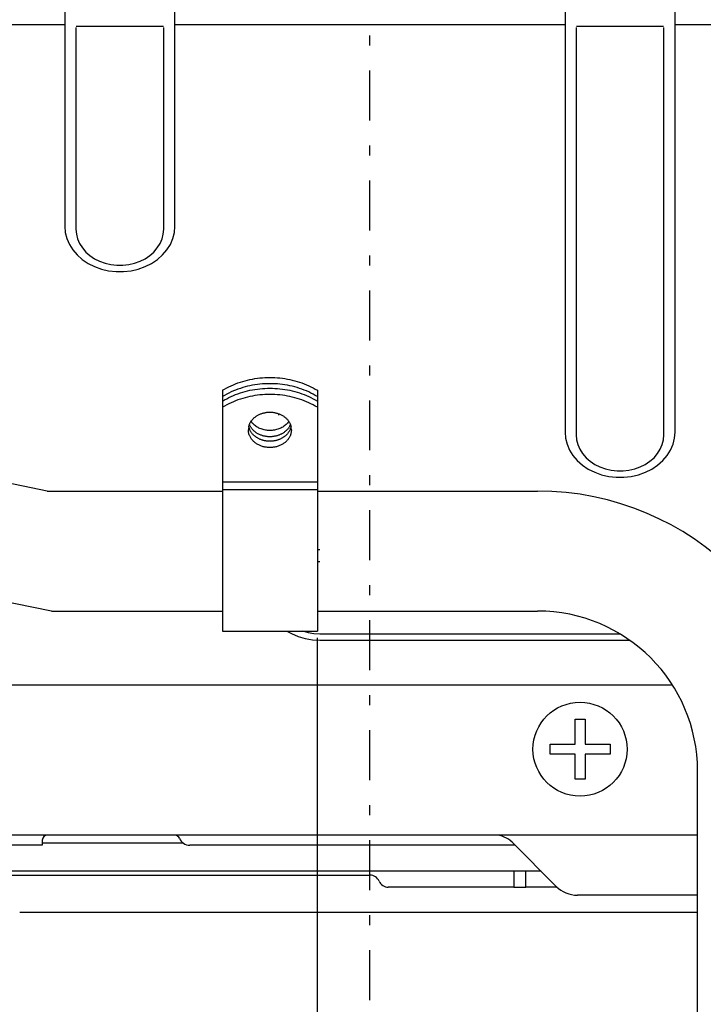
# Model space of a CAD drawing. Extents: x 0 to 420, y 0 to 297.
# Drawn here: x 212 to 219, y 172 to 181 of the extents above; entities that cross this region are included whole.
import ezdxf

# ---------------------------------------------------------------- set-up
doc = ezdxf.new("R2010")
doc.units = 0
doc.header["$MEASUREMENT"] = 0
doc.linetypes.add('CENTER', pattern=[1, 0.5, -0.25, 0, -0.25])
doc.layers.get('0').update_dxf_attribs({"color": 3})
for name, color, linetype in [('11', 1, 'Continuous'), ('8', 4, 'Continuous'), ('99', 2, 'Continuous')]:
    doc.layers.add(name, color=color, linetype=linetype)

msp = doc.modelspace()

# ---------------------------------------------------------------- linework, layer by layer
at = {"color": 3, "linetype": 'CENTER', "lineweight": -3}
msp.add_line((215.353471, 171.596377), (215.353471, 197.961346), dxfattribs=at)
at = {"color": 7, "linetype": 'Continuous', "lineweight": -3}
for p, q in [((212.303471, 190.956533), (212.303471, 179.336253)), ((218.403471, 177.278729), (218.403471, 190.956533)), ((213.403471, 179.336253), (213.403471, 187.280954)), ((217.303471, 187.280954), (217.303471, 177.278729)), ((204.503471, 181.35531), (212.303471, 181.35531)), ((212.417351, 181.33973), (213.289592, 181.33973)), ((213.403471, 181.35531), (217.303471, 181.35531)), ((217.417351, 181.33973), (218.289592, 181.33973)), ((218.403471, 181.35531), (226.703471, 181.35531)), ((212.415275, 181.326908), (212.415275, 179.307851)), ((213.291668, 179.307851), (213.291668, 181.326908)), ((213.291668, 179.307851), (213.291668, 181.326908)), ((217.415275, 181.326908), (217.415275, 177.250328)), ((218.291668, 177.250328), (218.291668, 181.326908)), ((212.303471, 179.336253), (212.308437, 179.275567)), ((212.308437, 179.275567), (212.32352, 179.215152)), ((212.415275, 179.307851), (212.419342, 179.258827)), ((213.287602, 179.258834), (213.291668, 179.307851)), ((213.383474, 179.215305), (213.398522, 179.275665)), ((213.398522, 179.275665), (213.403471, 179.336253)), ((212.32352, 179.215152), (212.348649, 179.156592)), ((212.419342, 179.258827), (212.43149, 179.210655)), ((212.43149, 179.210655), (212.451505, 179.164263)), ((213.255443, 179.164271), (213.275456, 179.210664)), ((213.275456, 179.210664), (213.287602, 179.258834)), ((213.35838, 179.156756), (213.383474, 179.215305)), ((212.348649, 179.156592), (212.383287, 179.101405)), ((212.383287, 179.101405), (212.42658, 179.050841)), ((212.451505, 179.164263), (212.479014, 179.120541)), ((212.479014, 179.120541), (212.5135, 179.080314)), ((212.5135, 179.080314), (212.554322, 179.044327)), ((213.152626, 179.04433), (213.193448, 179.080319)), ((213.193448, 179.080319), (213.227934, 179.120548)), ((213.227934, 179.120548), (213.255443, 179.164271)), ((213.280467, 179.050946), (213.323756, 179.10154)), ((213.323756, 179.10154), (213.35838, 179.156756)), ((212.42658, 179.050841), (212.477737, 179.005691)), ((212.477737, 179.005691), (212.535969, 178.966638)), ((212.554322, 179.044327), (212.600718, 179.013251)), ((212.600718, 179.013251), (212.651826, 178.987664)), ((212.651826, 178.987664), (212.706691, 178.968045)), ((213.000251, 178.968045), (213.055118, 178.987665)), ((213.055118, 178.987665), (213.106228, 179.013253)), ((213.106228, 179.013253), (213.152626, 179.04433)), ((213.171115, 178.96672), (213.229327, 179.005783)), ((213.229327, 179.005783), (213.280467, 179.050946)), ((212.535969, 178.966638), (212.600208, 178.934444)), ((212.600208, 178.934444), (212.669157, 178.909772)), ((212.669157, 178.909772), (212.741514, 178.893075)), ((212.706691, 178.968045), (212.764294, 178.954758)), ((212.741514, 178.893075), (212.815967, 178.884651)), ((212.764294, 178.954758), (212.823558, 178.948053)), ((212.815967, 178.884651), (212.891137, 178.88466)), ((212.823558, 178.948053), (212.883381, 178.948052)), ((212.883381, 178.948052), (212.942646, 178.954758)), ((212.891137, 178.88466), (212.965587, 178.893102)), ((212.942646, 178.954758), (213.000251, 178.968045)), ((212.965587, 178.893102), (213.037942, 178.909817)), ((213.037942, 178.909817), (213.106887, 178.934509)), ((213.106887, 178.934509), (213.171115, 178.96672)), ((213.878471, 177.696933), (213.878471, 175.288563)), ((214.828471, 177.696933), (214.828471, 175.288563)), ((214.443471, 177.448124), (214.443471, 177.459703)), ((217.303471, 177.278729), (217.30842, 177.218141)), ((217.30842, 177.218141), (217.323468, 177.157782)), ((217.415275, 177.250328), (217.419341, 177.20131)), ((217.419341, 177.20131), (217.431486, 177.15314)), ((218.275453, 177.153132), (218.287601, 177.201304)), ((218.287601, 177.201304), (218.291668, 177.250328)), ((218.383422, 177.157628), (218.398506, 177.218044)), ((218.398506, 177.218044), (218.403471, 177.278729)), ((217.323468, 177.157782), (217.348562, 177.099233)), ((217.348562, 177.099233), (217.383187, 177.044017)), ((217.431486, 177.15314), (217.4515, 177.106748)), ((217.4515, 177.106748), (217.479009, 177.063025)), ((218.227929, 177.063018), (218.255438, 177.10674)), ((218.255438, 177.10674), (218.275453, 177.153132)), ((218.323656, 177.043882), (218.358294, 177.099069)), ((218.358294, 177.099069), (218.383422, 177.157628)), ((217.383187, 177.044017), (217.426476, 176.993423)), ((217.479009, 177.063025), (217.513495, 177.022796)), ((217.513495, 177.022796), (217.554317, 176.986807)), ((218.152621, 176.986804), (218.193443, 177.022791)), ((218.193443, 177.022791), (218.227929, 177.063018)), ((218.280362, 176.993317), (218.323656, 177.043882)), ((217.426476, 176.993423), (217.477616, 176.94826)), ((217.477616, 176.94826), (217.535828, 176.909197)), ((217.535828, 176.909197), (217.600056, 176.876986)), ((217.554317, 176.986807), (217.600715, 176.955729)), ((217.600715, 176.955729), (217.651825, 176.930142)), ((217.651825, 176.930142), (217.706692, 176.910522)), ((217.706692, 176.910522), (217.764296, 176.897235)), ((217.942648, 176.897235), (218.000251, 176.910522)), ((218.000251, 176.910522), (218.055116, 176.930141)), ((218.055116, 176.930141), (218.106225, 176.955727)), ((218.106225, 176.955727), (218.152621, 176.986804)), ((218.106734, 176.876921), (218.170974, 176.909115)), ((218.170974, 176.909115), (218.229206, 176.948167)), ((218.229206, 176.948167), (218.280362, 176.993317)), ((217.600056, 176.876986), (217.669001, 176.852294)), ((217.669001, 176.852294), (217.741356, 176.835579)), ((217.741356, 176.835579), (217.815806, 176.827137)), ((217.764296, 176.897235), (217.823561, 176.890529)), ((217.815806, 176.827137), (217.890976, 176.827128)), ((217.823561, 176.890529), (217.883385, 176.890529)), ((217.883385, 176.890529), (217.942648, 176.897235)), ((217.890976, 176.827128), (217.965429, 176.835552)), ((217.965429, 176.835552), (218.037786, 176.852248)), ((218.037786, 176.852248), (218.106734, 176.876921)), ((213.878471, 175.288448), (214.828471, 175.288448)), ((214.523509, 175.288448), (214.568119, 175.262576)), ((214.568119, 175.262576), (214.635174, 175.234069)), ((214.635174, 175.234069), (214.706327, 175.213388)), ((214.679004, 175.290319), (214.735373, 175.273846)), ((214.735373, 175.273846), (214.793905, 175.263849)), ((214.793905, 175.263849), (214.853471, 175.260501)), ((214.853471, 175.260501), (217.851749, 175.260501)), ((214.706327, 175.213388), (214.779735, 175.200974)), ((214.779735, 175.200974), (214.853471, 175.196887)), ((214.853471, 175.196887), (217.949496, 175.196887)), ((214.523471, 174.746533), (196.639733, 174.746533)), ((218.378985, 174.746533), (214.523471, 174.746533)), ((217.403471, 174.156533), (217.403471, 174.406533)), ((217.403471, 174.406533), (217.503471, 174.406533)), ((217.503471, 174.406533), (217.503471, 174.156533)), ((217.153471, 174.056533), (217.153471, 174.156533)), ((217.153471, 174.156533), (217.403471, 174.156533)), ((217.503471, 174.156533), (217.753471, 174.156533)), ((217.753471, 174.156533), (217.753471, 174.056533)), ((217.403471, 174.056533), (217.153471, 174.056533)), ((217.403471, 173.806533), (217.403471, 174.056533)), ((217.503471, 174.056533), (217.503471, 173.806533)), ((217.753471, 174.056533), (217.503471, 174.056533)), ((217.503471, 173.806533), (217.403471, 173.806533)), ((218.628471, 173.246533), (188.263471, 173.246533)), ((212.078471, 173.196533), (212.078471, 173.146533)), ((217.215603, 172.734401), (216.773766, 173.176239)), ((212.078471, 173.146533), (211.628471, 173.146533)), ((216.803471, 173.146533), (213.551795, 173.146533)), ((218.628471, 172.646533), (217.427735, 172.646533))]:
    msp.add_line(p, q, dxfattribs=at)
msp.add_circle((217.453471, 174.106533), 0.47, dxfattribs=at)
for centre, radius, start, end in [((214.285612, 177.30119), 0.147132, 167.709585, 179.976141), ((214.290858, 177.365146), 0.152545, 192.366576, 202.49734), ((214.416084, 177.365146), 0.152545, 337.50266, 347.633424), ((214.421331, 177.30119), 0.147132, 0.023859, 12.290415), ((214.853478, 175.434543), 0.667654, 90.000595, 92.150857), ((214.853479, 175.449744), 0.532037, 90.000808, 92.700197), ((212.128471, 173.196533), 0.05, 90, 180), ((213.403471, 173.196533), 0.05, 22.024311, 90), ((213.551795, 173.256533), 0.11, 202.024314, 270), ((216.60406, 173.006533), 0.24, 45, 90), ((217.427735, 172.946533), 0.3, 225, 270)]:
    msp.add_arc(centre, radius, start, end, dxfattribs=at)
at = {"layer": '11', "color": 7, "linetype": 'Continuous', "lineweight": -3}
for p, q in [((213.878471, 177.696933), (213.878471, 175.288563)), ((214.828471, 177.696933), (214.828471, 175.288563)), ((214.443471, 177.448124), (214.443471, 177.459703)), ((213.878471, 176.782202), (214.828471, 176.782202)), ((213.878471, 176.704107), (214.828471, 176.704107)), ((213.878471, 175.288448), (214.828471, 175.288448))]:
    msp.add_line(p, q, dxfattribs=at)
for centre, radius, start, end in [((214.285612, 177.30119), 0.147132, 167.709585, 179.976141), ((214.290858, 177.365146), 0.152545, 192.366576, 202.49734), ((214.416084, 177.365146), 0.152545, 337.50266, 347.633424), ((214.421331, 177.30119), 0.147132, 0.023859, 12.290415)]:
    msp.add_arc(centre, radius, start, end, dxfattribs=at)
for points in [[(214.058029, 177.778986), (214.089596, 177.78922), (214.121737, 177.797877), (214.154335, 177.804793)], [(214.154335, 177.804793), (214.186932, 177.811708), (214.219985, 177.816881), (214.25325, 177.820339)], [(214.25325, 177.820339), (214.286516, 177.823797), (214.319994, 177.82554), (214.353471, 177.82554)], [(214.353471, 177.82554), (214.386949, 177.82554), (214.420427, 177.823797), (214.453692, 177.820339)], [(214.453692, 177.820339), (214.486958, 177.816881), (214.520011, 177.811708), (214.552608, 177.804793)], [(214.552608, 177.804793), (214.585205, 177.797877), (214.617347, 177.78922), (214.648913, 177.778986)], [(213.878471, 177.696933), (213.90714, 177.713), (213.935809, 177.729067), (213.96564, 177.743005)], [(213.96564, 177.743005), (213.99547, 177.756943), (214.026463, 177.768753), (214.058029, 177.778986)], [(214.058029, 177.716503), (214.026463, 177.706269), (213.99547, 177.69446), (213.96564, 177.680522)], [(214.154335, 177.74231), (214.121737, 177.735394), (214.089596, 177.726737), (214.058029, 177.716503)], [(214.058029, 177.671061), (214.089596, 177.681295), (214.121737, 177.689952), (214.154335, 177.696867)], [(214.25325, 177.757856), (214.219985, 177.754398), (214.186932, 177.749225), (214.154335, 177.74231)], [(214.154335, 177.696867), (214.186932, 177.703783), (214.219985, 177.708956), (214.25325, 177.712414)], [(214.353471, 177.763057), (214.319994, 177.763057), (214.286516, 177.761314), (214.25325, 177.757856)], [(214.25325, 177.712414), (214.286516, 177.715872), (214.319994, 177.717615), (214.353471, 177.717615)], [(214.453692, 177.757856), (214.420427, 177.761314), (214.386949, 177.763057), (214.353471, 177.763057)], [(214.353471, 177.717615), (214.386949, 177.717615), (214.420427, 177.715872), (214.453692, 177.712414)], [(214.552608, 177.74231), (214.520011, 177.749225), (214.486958, 177.754398), (214.453692, 177.757856)], [(214.453692, 177.712414), (214.486958, 177.708956), (214.520011, 177.703783), (214.552608, 177.696867)], [(214.648913, 177.716503), (214.617347, 177.726737), (214.585205, 177.735394), (214.552608, 177.74231)], [(214.552608, 177.696867), (214.585205, 177.689952), (214.617347, 177.681295), (214.648913, 177.671061)], [(214.648913, 177.778986), (214.68048, 177.768753), (214.711472, 177.756943), (214.741303, 177.743005)], [(214.741303, 177.680522), (214.711472, 177.69446), (214.68048, 177.706269), (214.648913, 177.716503)], [(214.741303, 177.743005), (214.771134, 177.729067), (214.799802, 177.713), (214.828471, 177.696933)], [(213.96564, 177.680522), (213.935809, 177.666583), (213.90714, 177.650517), (213.878471, 177.63445)], [(213.878471, 177.589008), (213.90714, 177.605075), (213.935809, 177.621141), (213.96564, 177.635079)], [(213.96564, 177.635079), (213.99547, 177.649017), (214.026463, 177.660827), (214.058029, 177.671061)], [(214.058029, 177.608578), (214.026463, 177.598344), (213.99547, 177.586534), (213.96564, 177.572596)], [(214.154335, 177.634384), (214.121737, 177.627469), (214.089596, 177.618811), (214.058029, 177.608578)], [(214.25325, 177.649931), (214.219985, 177.646473), (214.186932, 177.6413), (214.154335, 177.634384)], [(214.353471, 177.655132), (214.319994, 177.655132), (214.286516, 177.653389), (214.25325, 177.649931)], [(214.453692, 177.649931), (214.420427, 177.653389), (214.386949, 177.655132), (214.353471, 177.655132)], [(214.552608, 177.634384), (214.520011, 177.6413), (214.486958, 177.646473), (214.453692, 177.649931)], [(214.648913, 177.608578), (214.617347, 177.618811), (214.585205, 177.627469), (214.552608, 177.634384)], [(214.648913, 177.671061), (214.68048, 177.660827), (214.711472, 177.649017), (214.741303, 177.635079)], [(214.741303, 177.572596), (214.711472, 177.586534), (214.68048, 177.598344), (214.648913, 177.608578)], [(214.828471, 177.63445), (214.799802, 177.650517), (214.771134, 177.666583), (214.741303, 177.680522)], [(214.741303, 177.635079), (214.771134, 177.621141), (214.799802, 177.605075), (214.828471, 177.589008)], [(213.96564, 177.572596), (213.935809, 177.558658), (213.90714, 177.542592), (213.878471, 177.526525)], [(214.828471, 177.526525), (214.799802, 177.542592), (214.771134, 177.558658), (214.741303, 177.572596)], [(214.167523, 177.390075), (214.17004, 177.393647), (214.172829, 177.397311), (214.175715, 177.400811)], [(214.175715, 177.400811), (214.178601, 177.40431), (214.181584, 177.407646), (214.184689, 177.410881)], [(214.184689, 177.410881), (214.187794, 177.414115), (214.191021, 177.417249), (214.194366, 177.420273)], [(214.194366, 177.420273), (214.197711, 177.423297), (214.201173, 177.426212), (214.20467, 177.428975)], [(214.20467, 177.428975), (214.208167, 177.431738), (214.2117, 177.434348), (214.215523, 177.436974)], [(214.215523, 177.436974), (214.219347, 177.4396), (214.223462, 177.442241), (214.227603, 177.444707)], [(214.227603, 177.444707), (214.231744, 177.447173), (214.23591, 177.449465), (214.240158, 177.451632)], [(214.240158, 177.451632), (214.244406, 177.453799), (214.248736, 177.455841), (214.253131, 177.457749)], [(214.253131, 177.457749), (214.257527, 177.459658), (214.26199, 177.461432), (214.266462, 177.463063)], [(214.266462, 177.463063), (214.270935, 177.464693), (214.275418, 177.46618), (214.280091, 177.467573)], [(214.280091, 177.467573), (214.284765, 177.468966), (214.28963, 177.470265), (214.294488, 177.471408)], [(214.294488, 177.471408), (214.299346, 177.472551), (214.304198, 177.473538), (214.309083, 177.474384)], [(214.309083, 177.474384), (214.313968, 177.47523), (214.318888, 177.475934), (214.323818, 177.476505)], [(214.323818, 177.476505), (214.328748, 177.477077), (214.33369, 177.477516), (214.338634, 177.477776)], [(214.338634, 177.477776), (214.343578, 177.478036), (214.348525, 177.478117), (214.353471, 177.478198)], [(214.353471, 177.478198), (214.358418, 177.478117), (214.363365, 177.478036), (214.368309, 177.477776)], [(214.368309, 177.477776), (214.373253, 177.477516), (214.378195, 177.477077), (214.383125, 177.476505)], [(214.383125, 177.476505), (214.388055, 177.475934), (214.392974, 177.47523), (214.39786, 177.474384)], [(214.39786, 177.474384), (214.402745, 177.473538), (214.407597, 177.472551), (214.412455, 177.471408)], [(214.412455, 177.471408), (214.417313, 177.470265), (214.422178, 177.468966), (214.426851, 177.467573)], [(214.426851, 177.467573), (214.431525, 177.46618), (214.436008, 177.464693), (214.440481, 177.463063)], [(214.440481, 177.463063), (214.444953, 177.461432), (214.449416, 177.459658), (214.453811, 177.457749)], [(214.453811, 177.457749), (214.458207, 177.455841), (214.462536, 177.453799), (214.466784, 177.451632)], [(214.466784, 177.451632), (214.471032, 177.449465), (214.475199, 177.447173), (214.47934, 177.444707)], [(214.47934, 177.444707), (214.483481, 177.442241), (214.487596, 177.4396), (214.491419, 177.436974)], [(214.491419, 177.436974), (214.495243, 177.434348), (214.498776, 177.431738), (214.502273, 177.428975)], [(214.502273, 177.428975), (214.50577, 177.426212), (214.509232, 177.423297), (214.512577, 177.420273)], [(214.512577, 177.420273), (214.515922, 177.417249), (214.519149, 177.414115), (214.522254, 177.410881)], [(214.522254, 177.410881), (214.525359, 177.407646), (214.528342, 177.40431), (214.531228, 177.400811)], [(214.531228, 177.400811), (214.534113, 177.397311), (214.536902, 177.393647), (214.53942, 177.390075)], [(214.139175, 177.287306), (214.138751, 177.29195), (214.138616, 177.296601), (214.138481, 177.301251)], [(214.141853, 177.33251), (214.142853, 177.336596), (214.143853, 177.340683), (214.145073, 177.344716)], [(214.145073, 177.344716), (214.146293, 177.34875), (214.147733, 177.352731), (214.149316, 177.356653)], [(214.153708, 177.343786), (214.152039, 177.347283), (214.150536, 177.350849), (214.149034, 177.354415)], [(214.149316, 177.356653), (214.1509, 177.360574), (214.152627, 177.364437), (214.154517, 177.368242)], [(214.154711, 177.296305), (214.153006, 177.299748), (214.151464, 177.303262), (214.149922, 177.306776)], [(214.159158, 177.333499), (214.157214, 177.336862), (214.155377, 177.340289), (214.153708, 177.343786)], [(214.154517, 177.368242), (214.156407, 177.372047), (214.158459, 177.375795), (214.160608, 177.379409)], [(214.160252, 177.286178), (214.158282, 177.289488), (214.156415, 177.292861), (214.154711, 177.296305)], [(214.165325, 177.323596), (214.163152, 177.326835), (214.161101, 177.330135), (214.159158, 177.333499)], [(214.160608, 177.379409), (214.162758, 177.383023), (214.165005, 177.386503), (214.167523, 177.390075)], [(214.177783, 177.3697), (214.17332, 177.374989), (214.169271, 177.380584), (214.165223, 177.38618)], [(214.172154, 177.314122), (214.169796, 177.317181), (214.167499, 177.320358), (214.165325, 177.323596)], [(214.179587, 177.30512), (214.176933, 177.308124), (214.174513, 177.311064), (214.172154, 177.314122)], [(214.192236, 177.354691), (214.187124, 177.359428), (214.182246, 177.364411), (214.177783, 177.3697)], [(214.188078, 177.296118), (214.18513, 177.299047), (214.182242, 177.302115), (214.179587, 177.30512)], [(214.197132, 177.287701), (214.194034, 177.290401), (214.191026, 177.29319), (214.188078, 177.296118)], [(214.208302, 177.341234), (214.202694, 177.345463), (214.197348, 177.349954), (214.192236, 177.354691)], [(214.225702, 177.329407), (214.219782, 177.333038), (214.213911, 177.337005), (214.208302, 177.341234)], [(214.244157, 177.319292), (214.237593, 177.322482), (214.231623, 177.325777), (214.225702, 177.329407)], [(214.265031, 177.310336), (214.257876, 177.313015), (214.25072, 177.316101), (214.244157, 177.319292)], [(214.286607, 177.303441), (214.279339, 177.305387), (214.272186, 177.307657), (214.265031, 177.310336)], [(214.308676, 177.298565), (214.301255, 177.299874), (214.293874, 177.301495), (214.286607, 177.303441)], [(214.331034, 177.295669), (214.323561, 177.296259), (214.316098, 177.297256), (214.308676, 177.298565)], [(214.353471, 177.294713), (214.345989, 177.294896), (214.338506, 177.295079), (214.331034, 177.295669)], [(214.375909, 177.295669), (214.368436, 177.295079), (214.360954, 177.294896), (214.353471, 177.294713)], [(214.398266, 177.298565), (214.390844, 177.297256), (214.383382, 177.296259), (214.375909, 177.295669)], [(214.420336, 177.303441), (214.413069, 177.301495), (214.405688, 177.299874), (214.398266, 177.298565)], [(214.441912, 177.310336), (214.434757, 177.307657), (214.427603, 177.305387), (214.420336, 177.303441)], [(214.462786, 177.319292), (214.456223, 177.316101), (214.449067, 177.313015), (214.441912, 177.310336)], [(214.48124, 177.329407), (214.47532, 177.325777), (214.469349, 177.322482), (214.462786, 177.319292)], [(214.49864, 177.341234), (214.493032, 177.337005), (214.487161, 177.333038), (214.48124, 177.329407)], [(214.514707, 177.354691), (214.509595, 177.349954), (214.504249, 177.345463), (214.49864, 177.341234)], [(214.518864, 177.296118), (214.515916, 177.29319), (214.512909, 177.290401), (214.509811, 177.287701)], [(214.52916, 177.3697), (214.524697, 177.364411), (214.519819, 177.359428), (214.514707, 177.354691)], [(214.527355, 177.30512), (214.524701, 177.302115), (214.521813, 177.299047), (214.518864, 177.296118)], [(214.534788, 177.314122), (214.53243, 177.311064), (214.53001, 177.308124), (214.527355, 177.30512)], [(214.54172, 177.38618), (214.537672, 177.380584), (214.533623, 177.374989), (214.52916, 177.3697)], [(214.541617, 177.323596), (214.539444, 177.320358), (214.537147, 177.317181), (214.534788, 177.314122)], [(214.53942, 177.390075), (214.541938, 177.386503), (214.544185, 177.383023), (214.546335, 177.379409)], [(214.547785, 177.333499), (214.545842, 177.330135), (214.543791, 177.326835), (214.541617, 177.323596)], [(214.546335, 177.379409), (214.548484, 177.375795), (214.550536, 177.372047), (214.552426, 177.368242)], [(214.552232, 177.296305), (214.550528, 177.292861), (214.548661, 177.289488), (214.54669, 177.286178)], [(214.553235, 177.343786), (214.551565, 177.340289), (214.549729, 177.336862), (214.547785, 177.333499)], [(214.55702, 177.306776), (214.555478, 177.303262), (214.553936, 177.299748), (214.552232, 177.296305)], [(214.552426, 177.368242), (214.554315, 177.364437), (214.556043, 177.360574), (214.557626, 177.356653)], [(214.557909, 177.354415), (214.556407, 177.350849), (214.554904, 177.347283), (214.553235, 177.343786)], [(214.557626, 177.356653), (214.55921, 177.352731), (214.56065, 177.34875), (214.56187, 177.344716)], [(214.56187, 177.344716), (214.56309, 177.340683), (214.56409, 177.336596), (214.56509, 177.33251)], [(214.568462, 177.301251), (214.568327, 177.296601), (214.568191, 177.29195), (214.567767, 177.287306)], [(214.14122, 177.273424), (214.140312, 177.278023), (214.139599, 177.282661), (214.139175, 177.287306)], [(214.144553, 177.259745), (214.143231, 177.264265), (214.142127, 177.268825), (214.14122, 177.273424)], [(214.149114, 177.246404), (214.147414, 177.250746), (214.145874, 177.255225), (214.144553, 177.259745)], [(214.154843, 177.233539), (214.152675, 177.237857), (214.150814, 177.242062), (214.149114, 177.246404)], [(214.162128, 177.220535), (214.159488, 177.224786), (214.157012, 177.22922), (214.154843, 177.233539)], [(214.166491, 177.276438), (214.164297, 177.279623), (214.162223, 177.282869), (214.160252, 177.286178)], [(214.170546, 177.208256), (214.167571, 177.212213), (214.164768, 177.216283), (214.162128, 177.220535)], [(214.173372, 177.267125), (214.170999, 177.270131), (214.168686, 177.273254), (214.166491, 177.276438)], [(214.179982, 177.19674), (214.176668, 177.200459), (214.173521, 177.2043), (214.170546, 177.208256)], [(214.180837, 177.258278), (214.178176, 177.261229), (214.175744, 177.264118), (214.173372, 177.267125)], [(214.190322, 177.18602), (214.186778, 177.189426), (214.183296, 177.193021), (214.179982, 177.19674)], [(214.189339, 177.24944), (214.186391, 177.252315), (214.183499, 177.255327), (214.180837, 177.258278)], [(214.198386, 177.241177), (214.195293, 177.243827), (214.192288, 177.246565), (214.189339, 177.24944)], [(214.206695, 177.279873), (214.20342, 177.28239), (214.200231, 177.285001), (214.197132, 177.287701)], [(214.207925, 177.233494), (214.204661, 177.235963), (214.201479, 177.238526), (214.198386, 177.241177)], [(214.216714, 177.272638), (214.213332, 177.274935), (214.209971, 177.277357), (214.206695, 177.279873)], [(214.217906, 177.226394), (214.214538, 177.228648), (214.21119, 177.231024), (214.207925, 177.233494)], [(214.227136, 177.266), (214.223501, 177.268168), (214.220097, 177.270341), (214.216714, 177.272638)], [(214.228276, 177.219881), (214.224662, 177.222007), (214.221274, 177.22414), (214.217906, 177.226394)], [(214.238515, 177.259646), (214.234636, 177.261669), (214.23077, 177.263832), (214.227136, 177.266)], [(214.23958, 177.213653), (214.235729, 177.215636), (214.23189, 177.217755), (214.228276, 177.219881)], [(214.25024, 177.25396), (214.246287, 177.25574), (214.242394, 177.257623), (214.238515, 177.259646)], [(214.25122, 177.208079), (214.247297, 177.209824), (214.243432, 177.21167), (214.23958, 177.213653)], [(214.262269, 177.248939), (214.258207, 177.250504), (214.254193, 177.25218), (214.25024, 177.25396)], [(214.263154, 177.203158), (214.259125, 177.204692), (214.255143, 177.206335), (214.25122, 177.208079)], [(214.27456, 177.244581), (214.270442, 177.245919), (214.266331, 177.247374), (214.262269, 177.248939)], [(214.275341, 177.198887), (214.271258, 177.200199), (214.267182, 177.201624), (214.263154, 177.203158)], [(214.28707, 177.240884), (214.282803, 177.242022), (214.278678, 177.243243), (214.27456, 177.244581)], [(214.28774, 177.195264), (214.283513, 177.196379), (214.279423, 177.197576), (214.275341, 177.198887)], [(214.300146, 177.237763), (214.295743, 177.238693), (214.291336, 177.239747), (214.28707, 177.240884)], [(214.313367, 177.235339), (214.308945, 177.236029), (214.304548, 177.236834), (214.300146, 177.237763)], [(214.32669, 177.23361), (214.322235, 177.234076), (214.317789, 177.23465), (214.313367, 177.235339)], [(214.340073, 177.232574), (214.335608, 177.232787), (214.331145, 177.233145), (214.32669, 177.23361)], [(214.353471, 177.23223), (214.349004, 177.232296), (214.344537, 177.232362), (214.340073, 177.232574)], [(214.36687, 177.232574), (214.362405, 177.232362), (214.357938, 177.232296), (214.353471, 177.23223)], [(214.380253, 177.23361), (214.375798, 177.233145), (214.371335, 177.232787), (214.36687, 177.232574)], [(214.393576, 177.235339), (214.389154, 177.23465), (214.384707, 177.234076), (214.380253, 177.23361)], [(214.406797, 177.237763), (214.402395, 177.236834), (214.397998, 177.236029), (214.393576, 177.235339)], [(214.419873, 177.240884), (214.415607, 177.239747), (214.411199, 177.238693), (214.406797, 177.237763)], [(214.431602, 177.198887), (214.427519, 177.197576), (214.423429, 177.196379), (214.419203, 177.195264)], [(214.432383, 177.244581), (214.428265, 177.243243), (214.42414, 177.242022), (214.419873, 177.240884)], [(214.443789, 177.203158), (214.439761, 177.201624), (214.435685, 177.200199), (214.431602, 177.198887)], [(214.444674, 177.248939), (214.440611, 177.247374), (214.436501, 177.245919), (214.432383, 177.244581)], [(214.455723, 177.208079), (214.4518, 177.206335), (214.447818, 177.204692), (214.443789, 177.203158)], [(214.456703, 177.25396), (214.452749, 177.25218), (214.448736, 177.250504), (214.444674, 177.248939)], [(214.467362, 177.213653), (214.463511, 177.21167), (214.459646, 177.209824), (214.455723, 177.208079)], [(214.468428, 177.259646), (214.464549, 177.257623), (214.460656, 177.25574), (214.456703, 177.25396)], [(214.478667, 177.219881), (214.475053, 177.217755), (214.471214, 177.215636), (214.467362, 177.213653)], [(214.479807, 177.266), (214.476172, 177.263832), (214.472307, 177.261669), (214.468428, 177.259646)], [(214.489037, 177.226394), (214.485669, 177.22414), (214.48228, 177.222007), (214.478667, 177.219881)], [(214.490228, 177.272638), (214.486846, 177.270341), (214.483442, 177.268168), (214.479807, 177.266)], [(214.499018, 177.233494), (214.495753, 177.231024), (214.492405, 177.228648), (214.489037, 177.226394)], [(214.500247, 177.279873), (214.496972, 177.277357), (214.493611, 177.274935), (214.490228, 177.272638)], [(214.508557, 177.241177), (214.505464, 177.238526), (214.502282, 177.235963), (214.499018, 177.233494)], [(214.509811, 177.287701), (214.506712, 177.285001), (214.503523, 177.28239), (214.500247, 177.279873)], [(214.517603, 177.24944), (214.514655, 177.246565), (214.51165, 177.243827), (214.508557, 177.241177)], [(214.526961, 177.19674), (214.523646, 177.193021), (214.520164, 177.189426), (214.516621, 177.18602)], [(214.526105, 177.258278), (214.523444, 177.255327), (214.520552, 177.252315), (214.517603, 177.24944)], [(214.533571, 177.267125), (214.531198, 177.264118), (214.528767, 177.261229), (214.526105, 177.258278)], [(214.536397, 177.208256), (214.533422, 177.2043), (214.530275, 177.200459), (214.526961, 177.19674)], [(214.540451, 177.276438), (214.538257, 177.273254), (214.535944, 177.270131), (214.533571, 177.267125)], [(214.544815, 177.220535), (214.542175, 177.216283), (214.539372, 177.212213), (214.536397, 177.208256)], [(214.54669, 177.286178), (214.54472, 177.282869), (214.542645, 177.279623), (214.540451, 177.276438)], [(214.5521, 177.233539), (214.549931, 177.22922), (214.547455, 177.224786), (214.544815, 177.220535)], [(214.557829, 177.246404), (214.556129, 177.242062), (214.554268, 177.237857), (214.5521, 177.233539)], [(214.56239, 177.259745), (214.561069, 177.255225), (214.559529, 177.250746), (214.557829, 177.246404)], [(214.565723, 177.273424), (214.564815, 177.268825), (214.563712, 177.264265), (214.56239, 177.259745)], [(214.567767, 177.287306), (214.567343, 177.282661), (214.566631, 177.278023), (214.565723, 177.273424)], [(214.201452, 177.176133), (214.197472, 177.1794), (214.193866, 177.182615), (214.190322, 177.18602)], [(214.21419, 177.166455), (214.209785, 177.169548), (214.205431, 177.172866), (214.201452, 177.176133)], [(214.227622, 177.157781), (214.223051, 177.160495), (214.218595, 177.163362), (214.21419, 177.166455)], [(214.241657, 177.15011), (214.236876, 177.152505), (214.232192, 177.155066), (214.227622, 177.157781)], [(214.256208, 177.143442), (214.251315, 177.145487), (214.246438, 177.147715), (214.241657, 177.15011)], [(214.271186, 177.137775), (214.26601, 177.139533), (214.261101, 177.141396), (214.256208, 177.143442)], [(214.287241, 177.132909), (214.281805, 177.134362), (214.276362, 177.136016), (214.271186, 177.137775)], [(214.303582, 177.129136), (214.298106, 177.130207), (214.292677, 177.131457), (214.287241, 177.132909)], [(214.300689, 177.192208), (214.29633, 177.193118), (214.291967, 177.19415), (214.28774, 177.195264)], [(214.313777, 177.189833), (214.3094, 177.190509), (214.305047, 177.191297), (214.300689, 177.192208)], [(214.320124, 177.126448), (214.314584, 177.127172), (214.309059, 177.128064), (214.303582, 177.129136)], [(214.326965, 177.18814), (214.322556, 177.188596), (214.318155, 177.189158), (214.313777, 177.189833)], [(214.336782, 177.124839), (214.331222, 177.125168), (214.325665, 177.125724), (214.320124, 177.126448)], [(214.34021, 177.187125), (214.335791, 177.187333), (214.331374, 177.187684), (214.326965, 177.18814)], [(214.353471, 177.124304), (214.347907, 177.124407), (214.342343, 177.12451), (214.336782, 177.124839)], [(214.353471, 177.186787), (214.34905, 177.186852), (214.344629, 177.186917), (214.34021, 177.187125)], [(214.366732, 177.187125), (214.362313, 177.186917), (214.357892, 177.186852), (214.353471, 177.186787)], [(214.37016, 177.124839), (214.3646, 177.12451), (214.359036, 177.124407), (214.353471, 177.124304)], [(214.379978, 177.18814), (214.375568, 177.187684), (214.371151, 177.187333), (214.366732, 177.187125)], [(214.386818, 177.126448), (214.381278, 177.125724), (214.375721, 177.125168), (214.37016, 177.124839)], [(214.393165, 177.189833), (214.388788, 177.189158), (214.384387, 177.188596), (214.379978, 177.18814)], [(214.403361, 177.129136), (214.397884, 177.128064), (214.392359, 177.127172), (214.386818, 177.126448)], [(214.406254, 177.192208), (214.401896, 177.191297), (214.397543, 177.190509), (214.393165, 177.189833)], [(214.419702, 177.132909), (214.414266, 177.131457), (214.408837, 177.130207), (214.403361, 177.129136)], [(214.419203, 177.195264), (214.414976, 177.19415), (214.410613, 177.193118), (214.406254, 177.192208)], [(214.435757, 177.137775), (214.430581, 177.136016), (214.425138, 177.134362), (214.419702, 177.132909)], [(214.450735, 177.143442), (214.445842, 177.141396), (214.440933, 177.139533), (214.435757, 177.137775)], [(214.465286, 177.15011), (214.460505, 177.147715), (214.455628, 177.145487), (214.450735, 177.143442)], [(214.479321, 177.157781), (214.474751, 177.155066), (214.470066, 177.152505), (214.465286, 177.15011)], [(214.492753, 177.166455), (214.488348, 177.163362), (214.483891, 177.160495), (214.479321, 177.157781)], [(214.505491, 177.176133), (214.501511, 177.172866), (214.497158, 177.169548), (214.492753, 177.166455)], [(214.516621, 177.18602), (214.513077, 177.182615), (214.509471, 177.1794), (214.505491, 177.176133)]]:
    msp.add_open_spline(points, degree=3, dxfattribs=at)
at = {"layer": '8', "color": 7, "linetype": 'Continuous', "lineweight": -3}
for p, q in [((213.489219, 173.166533), (212.078471, 173.166533)), ((217.063471, 172.886533), (208.253471, 172.886533)), ((216.796498, 172.723505), (216.796573, 172.886533)), ((216.910444, 172.723505), (216.91037, 172.886533)), ((211.553422, 172.846533), (215.353521, 172.846533)), ((216.793471, 172.726533), (215.536741, 172.726533)), ((216.793471, 172.726533), (216.796498, 172.723505)), ((216.910444, 172.723505), (216.796498, 172.723505)), ((216.913471, 172.726533), (216.910444, 172.723505)), ((217.224575, 172.726533), (216.913471, 172.726533)), ((211.853061, 172.476533), (215.053881, 172.476533)), ((215.054864, 172.476533), (218.352079, 172.476533)), ((218.353061, 172.476533), (218.628471, 172.476533))]:
    msp.add_line(p, q, dxfattribs=at)
for centre, start_param, end_param in [((215.353468, 172.746484), 5.55499829, 0.43076811), ((215.536794, 172.826583), 2.41340563, 3.57236077)]:
    msp.add_ellipse(centre, major_axis=(0.041807, 0.09091), ratio=0.999298, start_param=start_param, end_param=end_param, dxfattribs=at)
at = {"layer": '99', "color": 3, "linetype": 'Continuous', "lineweight": -3}
for p, q in [((212.126673, 176.688563), (209.280323, 177.267179)), ((212.126673, 176.688563), (213.878471, 176.688563)), ((214.828471, 176.688563), (217.028471, 176.688563)), ((212.169977, 175.488563), (207.981518, 176.340008)), ((212.169977, 175.488563), (213.878471, 175.488563)), ((214.828471, 175.488563), (217.028471, 175.488563)), ((214.828471, 170.588602), (214.828471, 175.219148)), ((218.628471, 162.288563), (218.628471, 173.888563))]:
    msp.add_line(p, q, dxfattribs=at)
for radius in [2.8, 1.6]:
    msp.add_arc((217.028471, 173.888563), radius, 0, 90, dxfattribs=at)

doc.saveas('drawing.dxf')
